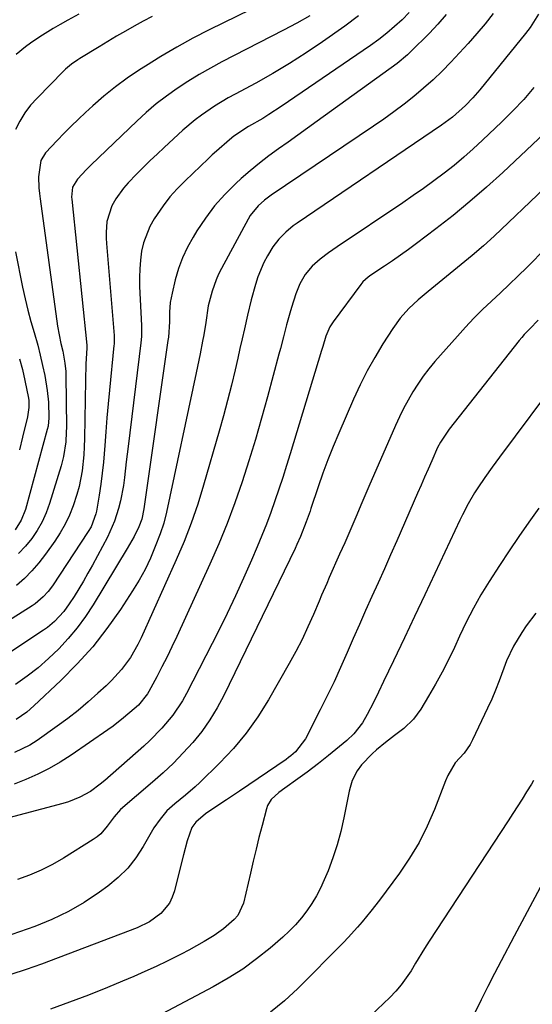
# Model space of a CAD drawing. Units: inches. Extents: x 1841480 to 1846811, y 452831 to 458151.
# Drawn here: x 1842371 to 1842516, y 457353 to 457633 of the extents above; entities that cross this region are included whole.
import ezdxf

# ---------------------------------------------------------------- set-up
doc = ezdxf.new("R2010")
doc.units = ezdxf.units.IN
doc.header["$MEASUREMENT"] = 0
doc.layers.add('7', color=7, linetype='Continuous')
doc.layers.add('8', color=7, linetype='Continuous')

msp = doc.modelspace()

# ---------------------------------------------------------------- linework, layer by layer
at = {"layer": '7', "color": 18}
for points in [[(1842455.77, 457645.05, 1874), (1842424.41, 457629.61, 1874), (1842419.79, 457627.24, 1874), (1842415.23, 457624.75, 1874), (1842410.75, 457622.12, 1874), (1842406.33, 457619.37, 1874), (1842404.64, 457618.28, 1874), (1842401.18, 457615.92, 1874), (1842397.81, 457613.45, 1874), (1842394.56, 457610.81, 1874), (1842391.4, 457608.06, 1874), (1842389.39, 457606.22, 1874), (1842387.32, 457604.28, 1874), (1842385.28, 457602.32, 1874), (1842383.28, 457600.32, 1874), (1842381.3, 457598.29, 1874), (1842378.02, 457594.79, 1874), (1842376.7, 457592.63, 1874), (1842376.02, 457587.95, 1874), (1842376.13, 457584.83, 1874), (1842376.27, 457583.27, 1874), (1842376.45, 457581.72, 1874), (1842381.38, 457545.62, 1874), (1842382.35, 457540.77, 1874), (1842382.89, 457538.53, 1874), (1842383.52, 457535.13, 1874), (1842383.73, 457532.85, 1874), (1842383.77, 457531.7, 1874), (1842383.91, 457517.02, 1874), (1842383.9, 457515.63, 1874), (1842383.74, 457512.85, 1874), (1842383.14, 457508.73, 1874), (1842382.43, 457506.04, 1874), (1842379.13, 457495.36, 1874), (1842378.17, 457492.73, 1874), (1842377.04, 457490.19, 1874), (1842375.65, 457487.77, 1874), (1842374.09, 457485.44, 1874), (1842372.31, 457483.28, 1874), (1842370.39, 457481.25, 1874)], [(1842481.16, 457634.55, 1868), (1842479.14, 457632.48, 1868), (1842476.99, 457630.54, 1868), (1842474.78, 457628.67, 1868), (1842472.49, 457626.9, 1868), (1842470.14, 457625.21, 1868), (1842444.87, 457607.92, 1868), (1842441.38, 457605.63, 1868), (1842439.59, 457604.55, 1868), (1842435.59, 457602.25, 1868), (1842431.45, 457599.55, 1868), (1842430.18, 457598.51, 1868), (1842426.51, 457595.28, 1868), (1842425.3, 457594.18, 1868), (1842424.11, 457593.06, 1868), (1842417.57, 457586.87, 1868), (1842415.35, 457584.61, 1868), (1842413.26, 457582.27, 1868), (1842411.34, 457579.77, 1868), (1842408.82, 457576.08, 1868), (1842407.61, 457573.91, 1868), (1842405.83, 457569.32, 1868), (1842405.27, 457566.9, 1868), (1842404.94, 457564.41, 1868), (1842404.71, 457561.92, 1868), (1842404.65, 457559.42, 1868), (1842404.69, 457556.92, 1868), (1842405.24, 457545.82, 1868), (1842405.25, 457542.75, 1868), (1842405.08, 457540.92, 1868), (1842401.4, 457511.6, 1868), (1842400.87, 457507.17, 1868), (1842400.38, 457502.74, 1868), (1842400.09, 457500.54, 1868), (1842399.24, 457496.18, 1868), (1842398.68, 457494.03, 1868), (1842397.59, 457490.43, 1868), (1842395.59, 457485.87, 1868), (1842391.3, 457477.92, 1868), (1842390.05, 457475.67, 1868), (1842388.78, 457473.44, 1868), (1842387.45, 457471.25, 1868), (1842386.09, 457469.07, 1868), (1842384.73, 457466.95, 1868), (1842383.22, 457464.83, 1868), (1842380.55, 457461.96, 1868), (1842378.54, 457460.31, 1868), (1842377.47, 457459.55, 1868), (1842364.06, 457450.68, 1868)], [(1842517.83, 457634.1, 1862), (1842515.46, 457630.34, 1862), (1842514.12, 457628.57, 1862), (1842501.21, 457612.67, 1862), (1842499.22, 457610.35, 1862), (1842497.1, 457608.15, 1862), (1842493.41, 457604.86, 1862), (1842490.34, 457602.65, 1862), (1842449.41, 457574.89, 1862), (1842448.28, 457574.08, 1862), (1842446.13, 457572.32, 1862), (1842444.15, 457570.36, 1862), (1842442.46, 457568.18, 1862), (1842440.94, 457565.62, 1862), (1842439.94, 457563.68, 1862), (1842438.24, 457559.68, 1862), (1842437.51, 457557.48, 1862), (1842436.3, 457553.13, 1862), (1842435.25, 457548.75, 1862), (1842434.39, 457544.87, 1862), (1842433.77, 457542.11, 1862), (1842433.14, 457539.35, 1862), (1842432.51, 457536.6, 1862), (1842431.75, 457533.33, 1862), (1842430.7, 457528.95, 1862), (1842429.6, 457524.59, 1862), (1842428.44, 457520.24, 1862), (1842427.23, 457515.9, 1862), (1842422.83, 457500.58, 1862), (1842421.16, 457495.19, 1862), (1842419.34, 457489.87, 1862), (1842417.29, 457484.62, 1862), (1842415.08, 457479.44, 1862), (1842405.16, 457457.38, 1862), (1842404.23, 457455.47, 1862), (1842402.1, 457451.81, 1862), (1842399.59, 457448.39, 1862), (1842396.76, 457445.24, 1862), (1842395.23, 457443.76, 1862), (1842392.88, 457441.62, 1862), (1842390.09, 457439.17, 1862), (1842387.25, 457436.79, 1862), (1842384.32, 457434.52, 1862), (1842381.34, 457432.31, 1862), (1842375.64, 457428.25, 1862), (1842373.6, 457426.93, 1862), (1842369.21, 457424.85, 1862)], [(1842491.62, 457634, 1866), (1842489.29, 457631.28, 1866), (1842486.85, 457628.67, 1866), (1842481.55, 457623.4, 1866), (1842480.64, 457622.53, 1866), (1842477.73, 457620.14, 1866), (1842455.08, 457603.72, 1866), (1842452.34, 457601.75, 1866), (1842449.58, 457599.79, 1866), (1842446.82, 457597.84, 1866), (1842444.05, 457595.9, 1866), (1842441.32, 457593.92, 1866), (1842438.64, 457591.87, 1866), (1842436.05, 457589.72, 1866), (1842433.51, 457587.49, 1866), (1842431.95, 457586.06, 1866), (1842428.87, 457583, 1866), (1842425.97, 457579.77, 1866), (1842423.36, 457576.31, 1866), (1842420.94, 457572.7, 1866), (1842419.84, 457570.9, 1866), (1842418.25, 457568.01, 1866), (1842416.85, 457565.04, 1866), (1842415.73, 457561.96, 1866), (1842414.8, 457558.79, 1866), (1842413.88, 457555, 1866), (1842413.38, 457552.32, 1866), (1842413.18, 457549.61, 1866), (1842413.12, 457546.88, 1866), (1842412.84, 457542.5, 1866), (1842412.73, 457541.63, 1866), (1842406.27, 457496.57, 1866), (1842406.17, 457495.89, 1866), (1842405.91, 457493.86, 1866), (1842405.32, 457491, 1866), (1842404.51, 457488.82, 1866), (1842403.11, 457486.04, 1866), (1842401.85, 457483.78, 1866), (1842401.19, 457482.66, 1866), (1842391.5, 457466.69, 1866), (1842389.32, 457463.37, 1866), (1842387, 457460.16, 1866), (1842384.46, 457457.12, 1866), (1842381.77, 457454.19, 1866), (1842378.89, 457451.45, 1866), (1842375.91, 457448.84, 1866), (1842372.76, 457446.43, 1866), (1842369.51, 457444.15, 1866)], [(1842408.25, 457633.42, 1876), (1842405.69, 457632.07, 1876), (1842403.16, 457630.69, 1876), (1842400.65, 457629.26, 1876), (1842398.14, 457627.82, 1876), (1842395.66, 457626.34, 1876), (1842393.19, 457624.85, 1876), (1842387.75, 457621.52, 1876), (1842387.14, 457621.13, 1876), (1842385.34, 457619.89, 1876), (1842384.2, 457618.97, 1876), (1842383.66, 457618.48, 1876), (1842383.14, 457617.97, 1876), (1842375.6, 457610.32, 1876), (1842373.79, 457608.28, 1876), (1842372.15, 457606.12, 1876), (1842370.76, 457603.8, 1876), (1842369.54, 457601.36, 1876)], [(1842504.97, 457634.22, 1864), (1842502.65, 457631.37, 1864), (1842500.29, 457628.56, 1864), (1842497.86, 457625.8, 1864), (1842495.39, 457623.08, 1864), (1842492.95, 457620.47, 1864), (1842490.46, 457617.91, 1864), (1842487.9, 457615.43, 1864), (1842485.23, 457613.07, 1864), (1842482.49, 457610.78, 1864), (1842479.67, 457608.59, 1864), (1842476.82, 457606.44, 1864), (1842473.91, 457604.36, 1864), (1842470.97, 457602.33, 1864), (1842441.99, 457582.81, 1864), (1842440.07, 457581.39, 1864), (1842438.29, 457579.78, 1864), (1842436.06, 457577, 1864), (1842435.45, 457575.97, 1864), (1842427.87, 457561.96, 1864), (1842427.1, 457560.41, 1864), (1842426.39, 457558.83, 1864), (1842425.23, 457555.58, 1864), (1842424.14, 457551.42, 1864), (1842423.45, 457546.74, 1864), (1842422.86, 457543.16, 1864), (1842422.53, 457541.37, 1864), (1842421.82, 457537.81, 1864), (1842421.46, 457536.03, 1864), (1842420.71, 457532.47, 1864), (1842412.35, 457492.98, 1864), (1842411.56, 457489.84, 1864), (1842410.51, 457486.77, 1864), (1842409.14, 457483.18, 1864), (1842407.77, 457479.93, 1864), (1842406.26, 457476.74, 1864), (1842404.55, 457473.65, 1864), (1842402.71, 457470.64, 1864), (1842399.25, 457465.36, 1864), (1842395.44, 457459.98, 1864), (1842391.4, 457454.81, 1864), (1842387, 457449.93, 1864), (1842382.37, 457445.25, 1864), (1842374.72, 457438.05, 1864), (1842372.67, 457436.28, 1864), (1842369.64, 457434.18, 1864)], [(1842387.41, 457634.08, 1878), (1842384.34, 457632.41, 1878), (1842382.13, 457631.17, 1878), (1842380.2, 457630.05, 1878), (1842376.42, 457627.69, 1878), (1842373.76, 457625.89, 1878), (1842372.35, 457624.86, 1878), (1842369.66, 457622.65, 1878)], [(1842452.94, 457633.63, 1872), (1842449.24, 457631.52, 1872), (1842445.48, 457629.51, 1872), (1842428.01, 457620.53, 1872), (1842424.76, 457618.79, 1872), (1842421.55, 457616.97, 1872), (1842418.41, 457615.03, 1872), (1842415.32, 457613.02, 1872), (1842412.32, 457610.87, 1872), (1842409.39, 457608.63, 1872), (1842406.59, 457606.25, 1872), (1842403.86, 457603.76, 1872), (1842390.93, 457591.35, 1872), (1842389.6, 457590.05, 1872), (1842387.07, 457587.33, 1872), (1842385.68, 457585.04, 1872), (1842385.41, 457582.24, 1872), (1842385.45, 457581.68, 1872), (1842389.73, 457540.24, 1872), (1842389.75, 457539.95, 1872), (1842389.73, 457539.47, 1872), (1842389.48, 457534.97, 1872), (1842389.32, 457530.27, 1872), (1842389.05, 457513.8, 1872), (1842388.97, 457511.51, 1872), (1842388.84, 457509.23, 1872), (1842388.36, 457504.68, 1872), (1842387.52, 457500.2, 1872), (1842386.91, 457498, 1872), (1842385.84, 457494.76, 1872), (1842384.78, 457492.13, 1872), (1842383.58, 457489.57, 1872), (1842382.17, 457487.11, 1872), (1842380.63, 457484.73, 1872), (1842378, 457481.01, 1872), (1842376.15, 457478.61, 1872), (1842374.17, 457476.32, 1872), (1842372.02, 457474.19, 1872), (1842369.74, 457472.19, 1872)], [(1842526.25, 457606.64, 1858), (1842507.67, 457589.24, 1858), (1842503.07, 457585.06, 1858), (1842498.38, 457580.98, 1858), (1842493.56, 457577.06, 1858), (1842488.67, 457573.23, 1858), (1842483.19, 457569.09, 1858), (1842480.95, 457567.42, 1858), (1842478.7, 457565.79, 1858), (1842476.41, 457564.2, 1858), (1842474.1, 457562.64, 1858), (1842470.28, 457560.1, 1858), (1842469.48, 457559.52, 1858), (1842468.01, 457558.21, 1858), (1842467.38, 457557.45, 1858), (1842459.56, 457546.9, 1858), (1842458.62, 457545.44, 1858), (1842457.46, 457542.8, 1858), (1842456.6, 457539.91, 1858), (1842456.26, 457538.76, 1858), (1842447.39, 457509.49, 1858), (1842446.36, 457506.14, 1858), (1842445.29, 457502.8, 1858), (1842444.19, 457499.48, 1858), (1842443.07, 457496.16, 1858), (1842441.89, 457492.86, 1858), (1842440.66, 457489.58, 1858), (1842439.37, 457486.33, 1858), (1842438.02, 457483.09, 1858), (1842436.42, 457479.33, 1858), (1842434.19, 457474.25, 1858), (1842431.89, 457469.21, 1858), (1842429.49, 457464.21, 1858), (1842427.02, 457459.24, 1858), (1842418, 457441.56, 1858), (1842416.83, 457439.44, 1858), (1842414.15, 457435.43, 1858), (1842411.03, 457431.73, 1858), (1842407.63, 457428.27, 1858), (1842405.85, 457426.63, 1858), (1842394.85, 457416.93, 1858), (1842393.53, 457415.83, 1858), (1842390.73, 457413.83, 1858), (1842387.72, 457412.15, 1858), (1842384.55, 457410.86, 1858), (1842382.9, 457410.36, 1858), (1842366.18, 457405.96, 1858)], [(1842533.82, 457598.39, 1856), (1842505.25, 457571.21, 1856), (1842502.17, 457568.39, 1856), (1842498.98, 457565.69, 1856), (1842486.47, 457555.51, 1856), (1842483.69, 457553.14, 1856), (1842481.03, 457550.65, 1856), (1842478.59, 457547.97, 1856), (1842476.47, 457545.02, 1856), (1842473.67, 457540.61, 1856), (1842471.39, 457536.82, 1856), (1842469.22, 457532.97, 1856), (1842467.24, 457529.02, 1856), (1842465.37, 457525, 1856), (1842461.14, 457515.3, 1856), (1842459.57, 457511.56, 1856), (1842458.06, 457507.8, 1856), (1842456.66, 457504, 1856), (1842455.33, 457500.17, 1856), (1842453.28, 457493.99, 1856), (1842453.02, 457493.23, 1856), (1842451.96, 457490.2, 1856), (1842450.31, 457486.03, 1856), (1842449.31, 457483.79, 1856), (1842448.79, 457482.68, 1856), (1842428.6, 457441.02, 1856), (1842426.71, 457437.48, 1856), (1842424.63, 457434.07, 1856), (1842422.29, 457430.82, 1856), (1842419.77, 457427.7, 1856), (1842417.06, 457424.73, 1856), (1842414.26, 457421.84, 1856), (1842411.34, 457419.07, 1856), (1842408.34, 457416.39, 1856), (1842399.29, 457408.65, 1856), (1842397.47, 457406.64, 1856), (1842395.52, 457403.92, 1856), (1842393.71, 457401.83, 1856), (1842392.66, 457400.95, 1856), (1842391.53, 457400.14, 1856), (1842383.09, 457394.87, 1856), (1842379.97, 457393.08, 1856), (1842376.77, 457391.45, 1856), (1842373.46, 457390.06, 1856), (1842370.07, 457388.83, 1856)], [(1842520.07, 457567.91, 1854), (1842514.46, 457562.32, 1854), (1842512, 457559.9, 1854), (1842509.51, 457557.48, 1854), (1842507, 457555.1, 1854), (1842504.47, 457552.74, 1854), (1842501.96, 457550.35, 1854), (1842499.51, 457547.92, 1854), (1842497.13, 457545.41, 1854), (1842494.8, 457542.85, 1854), (1842488.43, 457535.61, 1854), (1842486.72, 457533.57, 1854), (1842485.09, 457531.46, 1854), (1842483.58, 457529.27, 1854), (1842482.14, 457527.03, 1854), (1842480.8, 457524.72, 1854), (1842479.53, 457522.37, 1854), (1842478.36, 457519.98, 1854), (1842477.25, 457517.55, 1854), (1842469.73, 457500.22, 1854), (1842468.58, 457497.56, 1854), (1842467.43, 457494.9, 1854), (1842466.29, 457492.24, 1854), (1842465.15, 457489.58, 1854), (1842464.27, 457487.54, 1854), (1842462.85, 457484.27, 1854), (1842461.39, 457481.02, 1854), (1842460.66, 457479.39, 1854), (1842459.21, 457476.14, 1854), (1842458.46, 457474.44, 1854), (1842457.74, 457472.78, 1854), (1842456.31, 457469.45, 1854), (1842455.6, 457467.77, 1854), (1842454, 457463.96, 1854), (1842452.43, 457460.41, 1854), (1842450.78, 457456.9, 1854), (1842448.99, 457453.45, 1854), (1842447.13, 457450.05, 1854), (1842441.27, 457439.8, 1854), (1842438.23, 457434.97, 1854), (1842434.95, 457430.34, 1854), (1842431.29, 457426, 1854), (1842427.38, 457421.85, 1854), (1842421.78, 457416.38, 1854), (1842420.46, 457415.13, 1854), (1842417.71, 457412.77, 1854), (1842414.63, 457410.34, 1854), (1842412.44, 457408.27, 1854), (1842410.48, 457405.96, 1854), (1842408.75, 457403.48, 1854), (1842407.97, 457402.19, 1854), (1842405.69, 457398.16, 1854), (1842403.62, 457394.99, 1854), (1842401.31, 457392.03, 1854), (1842398.63, 457389.4, 1854), (1842395.72, 457386.98, 1854), (1842393.29, 457385.22, 1854), (1842388.95, 457382.35, 1854), (1842384.48, 457379.74, 1854), (1842379.79, 457377.52, 1854), (1842374.98, 457375.57, 1854), (1842368.42, 457373.23, 1854)], [(1842369.5, 457566.68, 1876), (1842371.52, 457556.69, 1876), (1842372.22, 457553.45, 1876), (1842372.99, 457550.22, 1876), (1842373.84, 457547.02, 1876), (1842374.76, 457543.83, 1876), (1842375.78, 457540.32, 1876), (1842376.53, 457537.45, 1876), (1842377.19, 457534.55, 1876), (1842377.78, 457531.64, 1876), (1842378.52, 457527.42, 1876), (1842378.85, 457524.14, 1876), (1842378.96, 457519.66, 1876), (1842378.71, 457517.32, 1876), (1842378.5, 457516.4, 1876), (1842372.29, 457493.71, 1876), (1842371.12, 457490.66, 1876), (1842369.38, 457487.9, 1876)], [(1842517.67, 457547.36, 1852), (1842515.31, 457544.94, 1852), (1842513.77, 457543.3, 1852), (1842513.04, 457542.45, 1852), (1842512.32, 457541.57, 1852), (1842492.48, 457516.48, 1852), (1842490.03, 457512.8, 1852), (1842489.21, 457511.23, 1852), (1842487.53, 457507.47, 1852), (1842486.52, 457505.18, 1852), (1842485.51, 457502.88, 1852), (1842484.5, 457500.59, 1852), (1842483.49, 457498.29, 1852), (1842477.62, 457484.84, 1852), (1842475.87, 457480.88, 1852), (1842474.12, 457476.92, 1852), (1842472.35, 457472.97, 1852), (1842470.57, 457469.02, 1852), (1842468.79, 457465.07, 1852), (1842467.03, 457461.12, 1852), (1842465.29, 457457.15, 1852), (1842463.55, 457453.18, 1852), (1842461.67, 457448.92, 1852), (1842459.82, 457444.89, 1852), (1842457.9, 457440.89, 1852), (1842455.92, 457436.91, 1852), (1842451.75, 457428.68, 1852), (1842448.92, 457425.04, 1852), (1842447.61, 457423.91, 1852), (1842446.92, 457423.39, 1852), (1842446.21, 457422.89, 1852), (1842432.99, 457413.93, 1852), (1842429.29, 457411.42, 1852), (1842427.43, 457410.16, 1852), (1842423.4, 457407.43, 1852), (1842420.61, 457405.06, 1852), (1842419.53, 457403.62, 1852), (1842418.2, 457399.77, 1852), (1842417.11, 457395.8, 1852), (1842416.08, 457391.8, 1852), (1842414.58, 457385.67, 1852), (1842413.95, 457383.84, 1852), (1842413.12, 457382.13, 1852), (1842410.68, 457379.19, 1852), (1842407.53, 457376.87, 1852), (1842404.02, 457375.16, 1852), (1842376.83, 457364.88, 1852), (1842374.68, 457364.09, 1852), (1842372.53, 457363.34, 1852), (1842368.18, 457361.95, 1852)], [(1842370.66, 457536.43, 1878), (1842371.47, 457533.34, 1878), (1842372.18, 457530.22, 1878), (1842373.16, 457525.23, 1878), (1842373.26, 457524.58, 1878), (1842373.29, 457522.62, 1878), (1842373.12, 457521.31, 1878), (1842373, 457520.66, 1878), (1842372.86, 457520.01, 1878), (1842371.51, 457514.2, 1878), (1842370.66, 457510.65, 1878)], [(1842517.9, 457494.13, 1848), (1842515.04, 457490.12, 1848), (1842512.22, 457486.08, 1848), (1842509.47, 457481.99, 1848), (1842506.76, 457477.87, 1848), (1842503.8, 457473.28, 1848), (1842501.49, 457469.54, 1848), (1842499.35, 457465.7, 1848), (1842497.34, 457461.8, 1848), (1842496.37, 457459.82, 1848), (1842495.43, 457457.84, 1848), (1842493.94, 457454.63, 1848), (1842492.24, 457451.1, 1848), (1842490.46, 457447.61, 1848), (1842488.58, 457444.18, 1848), (1842486.63, 457440.78, 1848), (1842484.43, 457437.1, 1848), (1842482.37, 457434.26, 1848), (1842479.61, 457431.68, 1848), (1842477.01, 457429.66, 1848), (1842474.39, 457427.66, 1848), (1842471.85, 457425.57, 1848), (1842470.66, 457424.44, 1848), (1842467.65, 457421.3, 1848), (1842466.37, 457419.67, 1848), (1842464.99, 457416.87, 1848), (1842464.36, 457414.88, 1848), (1842464.13, 457413.86, 1848), (1842462.64, 457406.32, 1848), (1842461.77, 457402.49, 1848), (1842460.75, 457398.71, 1848), (1842459.51, 457394.99, 1848), (1842458.13, 457391.31, 1848), (1842457.07, 457388.73, 1848), (1842456.03, 457386.42, 1848), (1842454.87, 457384.18, 1848), (1842453.55, 457382.03, 1848), (1842452.12, 457379.94, 1848), (1842450.55, 457377.95, 1848), (1842448.9, 457376.04, 1848), (1842447.12, 457374.24, 1848), (1842445.26, 457372.52, 1848), (1842441.68, 457369.43, 1848), (1842437.87, 457366.35, 1848), (1842433.94, 457363.47, 1848), (1842429.82, 457360.85, 1848), (1842425.57, 457358.42, 1848), (1842411.09, 457350.79, 1848)], [(1842517.08, 457464.34, 1846), (1842514.34, 457460.71, 1846), (1842513.06, 457458.83, 1846), (1842510.71, 457454.93, 1846), (1842508.77, 457450.84, 1846), (1842507.95, 457448.72, 1846), (1842506.65, 457445.12, 1846), (1842505.63, 457442.52, 1846), (1842504.53, 457439.95, 1846), (1842503.37, 457437.41, 1846), (1842499.13, 457428.45, 1846), (1842498.42, 457427.12, 1846), (1842496.7, 457424.66, 1846), (1842494.19, 457421.94, 1846), (1842492.07, 457418.34, 1846), (1842491.43, 457416.78, 1846), (1842488.29, 457408.67, 1846), (1842486.23, 457403.94, 1846), (1842483.93, 457399.33, 1846), (1842481.26, 457394.93, 1846), (1842478.36, 457390.66, 1846), (1842472.7, 457383.02, 1846), (1842470.3, 457379.89, 1846), (1842467.8, 457376.84, 1846), (1842466.5, 457375.34, 1846), (1842463.84, 457372.43, 1846), (1842462.47, 457371.01, 1846), (1842449.56, 457357.98, 1846), (1842445.77, 457354.49, 1846), (1842441.8, 457351.23, 1846)], [(1842516.36, 457416.9, 1844), (1842515.79, 457415.91, 1844), (1842514.43, 457413.73, 1844), (1842513.14, 457411.66, 1844), (1842510.51, 457407.56, 1844), (1842509.19, 457405.51, 1844), (1842486.84, 457371.33, 1844), (1842485.51, 457369.27, 1844), (1842482.92, 457365.11, 1844), (1842481.66, 457363.01, 1844), (1842478.9, 457359.01, 1844), (1842477.31, 457357.17, 1844), (1842475.61, 457355.42, 1844), (1842468.42, 457348.58, 1844)], [(1842518.26, 457386.62, 1842), (1842514.62, 457379.68, 1842), (1842510.95, 457372.76, 1842), (1842507.25, 457365.84, 1842), (1842505.31, 457362.17, 1842), (1842503.42, 457358.49, 1842), (1842501.58, 457354.78, 1842), (1842499.77, 457351.06, 1842)]]:
    msp.add_polyline3d(points, dxfattribs=at)
at = {"layer": '8', "color": 18}
for points in [[(1842466.77, 457633.56, 1870), (1842462.9, 457630.69, 1870), (1842456.53, 457626.23, 1870), (1842451.91, 457623.13, 1870), (1842447.23, 457620.13, 1870), (1842442.45, 457617.3, 1870), (1842437.6, 457614.57, 1870), (1842431.78, 457611.44, 1870), (1842429.8, 457610.34, 1870), (1842425.94, 457608, 1870), (1842422.21, 457605.46, 1870), (1842420.41, 457604.1, 1870), (1842416.98, 457601.18, 1870), (1842411.66, 457596.3, 1870), (1842409.67, 457594.45, 1870), (1842407.7, 457592.59, 1870), (1842405.75, 457590.69, 1870), (1842403.82, 457588.78, 1870), (1842401.4, 457586.26, 1870), (1842400.15, 457584.81, 1870), (1842397.91, 457581.7, 1870), (1842396.78, 457579.76, 1870), (1842395.44, 457575.34, 1870), (1842395.21, 457572.2, 1870), (1842395.23, 457570.63, 1870), (1842395.31, 457569.05, 1870), (1842397.46, 457543.03, 1870), (1842397.49, 457541.25, 1870), (1842397.45, 457540.55, 1870), (1842397.42, 457540.19, 1870), (1842396.16, 457527.53, 1870), (1842395.78, 457523.61, 1870), (1842395.43, 457519.68, 1870), (1842395.11, 457515.76, 1870), (1842394.81, 457511.83, 1870), (1842394.43, 457507.09, 1870), (1842394.1, 457503.98, 1870), (1842393.69, 457500.89, 1870), (1842393.22, 457497.81, 1870), (1842392.46, 457493.19, 1870), (1842392.3, 457492.43, 1870), (1842390.92, 457488.79, 1870), (1842390.12, 457487.45, 1870), (1842379.94, 457472.1, 1870), (1842378.73, 457470.47, 1870), (1842377.38, 457468.96, 1870), (1842375.07, 457467, 1870), (1842374.23, 457466.43, 1870), (1842361.71, 457458.54, 1870)], [(1842516.49, 457613.26, 1860), (1842513.61, 457609.91, 1860), (1842510.57, 457606.7, 1860), (1842507.44, 457603.57, 1860), (1842501.96, 457598.35, 1860), (1842499.32, 457595.91, 1860), (1842496.62, 457593.52, 1860), (1842493.85, 457591.23, 1860), (1842491.02, 457589, 1860), (1842488.14, 457586.84, 1860), (1842485.23, 457584.72, 1860), (1842482.29, 457582.65, 1860), (1842479.32, 457580.62, 1860), (1842460.73, 457568.14, 1860), (1842458.26, 457566.43, 1860), (1842455.85, 457564.64, 1860), (1842453.62, 457562.66, 1860), (1842451.67, 457560.29, 1860), (1842450.1, 457557.65, 1860), (1842448.97, 457554.8, 1860), (1842447.79, 457550.94, 1860), (1842447.3, 457549.3, 1860), (1842446.38, 457546, 1860), (1842445.52, 457542.68, 1860), (1842444.65, 457539.36, 1860), (1842444.21, 457537.71, 1860), (1842440.94, 457525.6, 1860), (1842439.26, 457519.56, 1860), (1842437.51, 457513.53, 1860), (1842435.67, 457507.54, 1860), (1842433.76, 457501.56, 1860), (1842431.71, 457495.64, 1860), (1842429.53, 457489.77, 1860), (1842427.15, 457483.97, 1860), (1842424.63, 457478.23, 1860), (1842415.22, 457457.67, 1860), (1842413.87, 457454.79, 1860), (1842412.48, 457451.93, 1860), (1842411.03, 457449.1, 1860), (1842409.55, 457446.29, 1860), (1842407.29, 457442.11, 1860), (1842406.88, 457441.42, 1860), (1842404.37, 457438.27, 1860), (1842403.19, 457437.18, 1860), (1842400.15, 457434.62, 1860), (1842397.2, 457432.35, 1860), (1842395.68, 457431.27, 1860), (1842385.24, 457424.08, 1860), (1842382.17, 457422.11, 1860), (1842379.04, 457420.29, 1860), (1842375.79, 457418.67, 1860), (1842372.46, 457417.19, 1860), (1842369.07, 457415.85, 1860)], [(1842524.25, 457531.92, 1850), (1842506.79, 457508.53, 1850), (1842504.67, 457505.68, 1850), (1842502.55, 457502.78, 1850), (1842500.56, 457499.89, 1850), (1842499.63, 457498.4, 1850), (1842497.88, 457495.35, 1850), (1842496.26, 457492.23, 1850), (1842495.49, 457490.65, 1850), (1842491.26, 457481.66, 1850), (1842488.4, 457475.57, 1850), (1842485.53, 457469.49, 1850), (1842482.66, 457463.4, 1850), (1842479.78, 457457.32, 1850), (1842476.71, 457450.83, 1850), (1842475.29, 457447.87, 1850), (1842473.87, 457444.92, 1850), (1842472.43, 457441.97, 1850), (1842470.97, 457439.03, 1850), (1842469.25, 457435.57, 1850), (1842467.91, 457433.25, 1850), (1842465.4, 457430.11, 1850), (1842463.48, 457428.24, 1850), (1842462.45, 457427.37, 1850), (1842458.26, 457424, 1850), (1842455.39, 457421.73, 1850), (1842452.16, 457419.3, 1850), (1842449.52, 457417.36, 1850), (1842445.84, 457414.75, 1850), (1842444.21, 457413.53, 1850), (1842441.99, 457411.48, 1850), (1842440.98, 457409.81, 1850), (1842440.64, 457408.87, 1850), (1842439.4, 457404.14, 1850), (1842438.54, 457400.78, 1850), (1842437.7, 457397.42, 1850), (1842436.89, 457394.05, 1850), (1842436.11, 457390.67, 1850), (1842434.16, 457382.12, 1850), (1842432.53, 457378.66, 1850), (1842431.52, 457377.49, 1850), (1842428.47, 457374.87, 1850), (1842425.87, 457373.01, 1850), (1842422.98, 457371.26, 1850), (1842418.64, 457368.82, 1850), (1842416.43, 457367.67, 1850), (1842412.47, 457365.7, 1850), (1842409.35, 457364.21, 1850), (1842406.21, 457362.75, 1850), (1842403.04, 457361.36, 1850), (1842399.85, 457360.01, 1850), (1842395.57, 457358.25, 1850), (1842390.21, 457356.1, 1850), (1842384.82, 457354.05, 1850), (1842379.38, 457352.11, 1850)]]:
    msp.add_polyline3d(points, dxfattribs=at)

doc.saveas('drawing.dxf')
